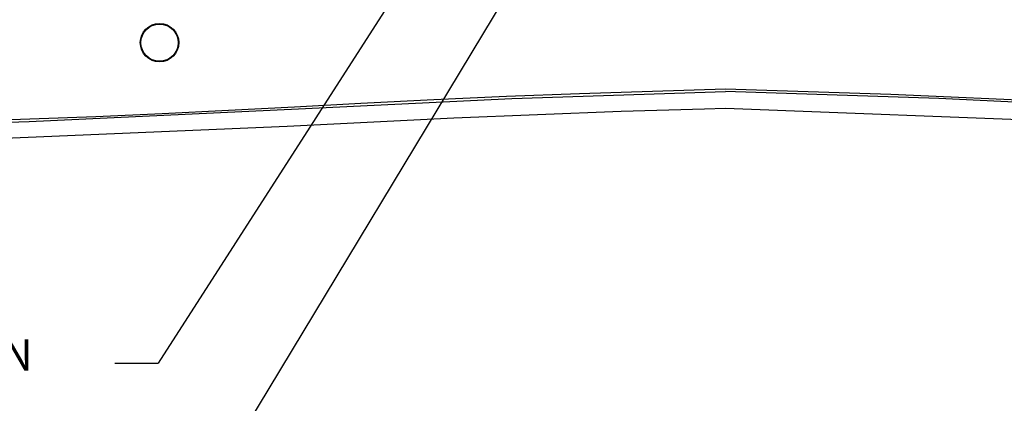
# Model space of a CAD drawing. Extents: x 0 to 136, y 0 to 53.
# Drawn here: x 23 to 29, y 8 to 10 of the extents above; entities that cross this region are included whole.
import ezdxf

# ---------------------------------------------------------------- set-up
doc = ezdxf.new("R2010")
doc.units = 0
doc.header["$LTSCALE"] = 0.25
doc.header["$MEASUREMENT"] = 0
for name, color, linetype in [('0_BEZEL_4X20', 9, 'CONTINUOUS'), ('0_CASE', 1, 'CONTINUOUS'), ('DIM', 7, 'CONTINUOUS')]:
    doc.layers.add(name, color=color, linetype=linetype)
doc.styles.add('ROMANS', font='ROMANS.SHX')
doc.dimstyles.new('ANSI3', dxfattribs={"dimtxt": 0.18, "dimasz": 0.25, "dimexe": 0.075, "dimexo": 0.075, "dimgap": 0.1, "dimtad": 0, "dimtih": 1, "dimtoh": 1, "dimdec": 3, "dimzin": 4, "dimdsep": 46, "dimtxsty": 'ROMANS', "dimcen": 0.1, "dimclrd": 1, "dimclre": 1, "dimadec": 0, "dimazin": 0, "dimtfac": 1, "dimtdec": 3, "dimtofl": 0, "dimtmove": 0, "dimatfit": 1, "dimfxl": 0, "dimtzin": 4, "dimarcsym": 0})

msp = doc.modelspace()

# ---------------------------------------------------------------- linework, layer by layer
at = {"layer": '0_BEZEL_4X20', "linetype": 'Continuous', "flags": 128}
for points in [[(22.5221, 9.2246), (23.296, 9.2494), (24.8429, 9.3211), (26.0682, 9.3808), (27.2945, 9.4219)], [(32.067, 9.2246), (31.2931, 9.2494), (29.7462, 9.3211), (28.5209, 9.3808), (27.2945, 9.4219)], [(27.2945, 9.3235), (27.1746, 9.3203), (26.6948, 9.3055), (25.7355, 9.2675), (24.7766, 9.2198), (22.7921, 9.136)], [(31.797, 9.136), (31.677, 9.1398), (31.1973, 9.1565), (30.2382, 9.1993), (29.2794, 9.2478), (27.2945, 9.3235)]]:
    msp.add_lwpolyline(points, dxfattribs=at)
at = {"layer": '0_CASE', "linetype": 'Continuous', "flags": 128}
for points in [[(22.5371, 9.239), (22.9185, 9.2504), (23.2992, 9.2635), (23.6792, 9.2784), (24.0598, 9.2951), (24.441, 9.3136), (24.8202, 9.3339), (25.1997, 9.3544), (25.6194, 9.3751), (26.038, 9.3936), (26.4573, 9.4099), (26.8762, 9.424), (27.2945, 9.4359)], [(27.2945, 9.4359), (28.2439, 9.4057), (29.1964, 9.3642), (30.1481, 9.3136), (31.0998, 9.2708), (32.052, 9.239)]]:
    msp.add_lwpolyline(points, dxfattribs=at)
at = {"layer": '0_CASE', "linetype": 'Continuous'}
for radius in [0.1105, 0.1069]:
    msp.add_circle((24.0445, 9.7021), radius, dxfattribs=at)
at = {"layer": 'DIM', "color": 1}
msp.add_line((23.7871, 7.861), (24.0371, 7.861), dxfattribs=at)

# ---------------------------------------------------------------- texts
at = {"layer": 'DIM', "insert": (20.707, 7.7615), "char_height": 0.18, "attachment_point": 7, "style": 'ROMANS'}
msp.add_mtext('POWER INPUT OPTION', dxfattribs=at)

# ---------------------------------------------------------------- leaders
at = {"layer": 'DIM'}
for points in [[(27.4336, 12.2968), (24.0822, 6.7356)], [(25.9019, 10.7662), (24.0371, 7.861)]]:
    msp.add_leader(points, dimstyle='ANSI3', override={"dimasz": 0.125, "dimgap": 0.1, "dimtad": 0, "dimldrblk": 'DOT'}, dxfattribs=at)

doc.saveas('drawing.dxf')
